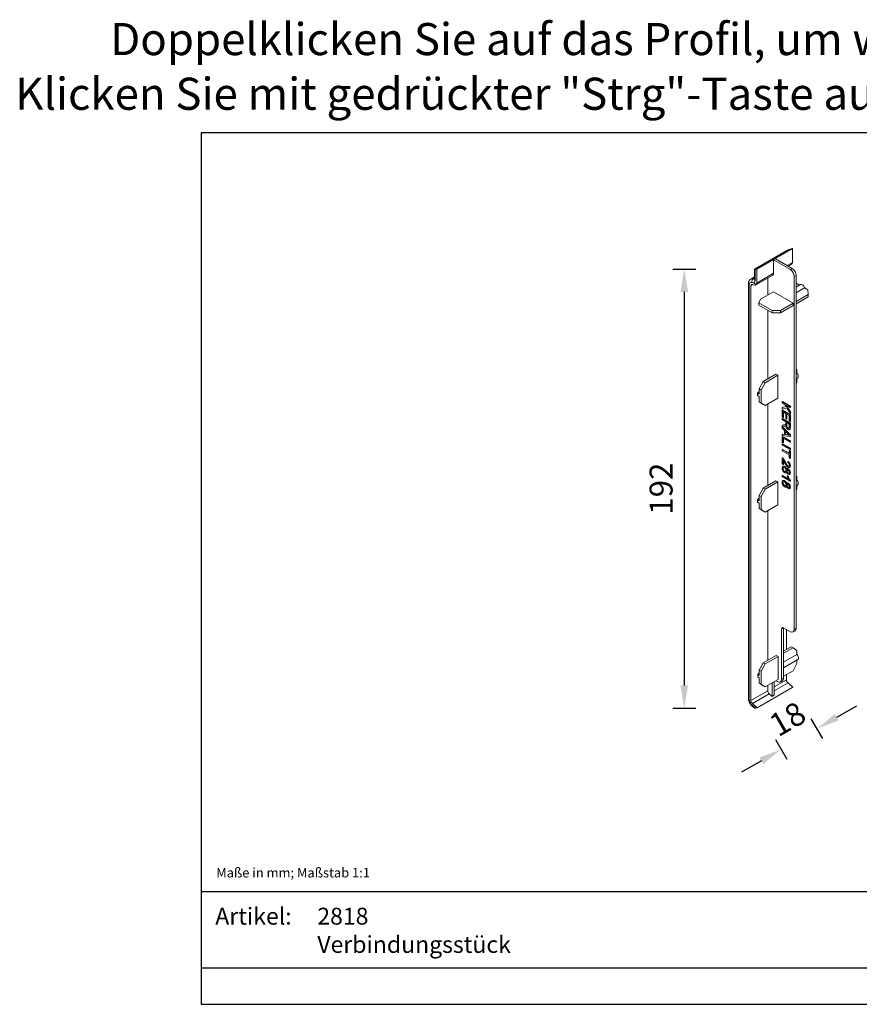
# Model space of a CAD drawing. Units: millimetres. Extents: x -134 to 222, y 33 to 248.
# Drawn here: x -134 to 49, y 33 to 248 of the extents above; entities that cross this region are included whole.
import ezdxf
from ezdxf.enums import TextEntityAlignment as Align

# ---------------------------------------------------------------- set-up
doc = ezdxf.new("R2010")
doc.units = ezdxf.units.MM
doc.header["$MEASUREMENT"] = 0
doc.layers.add('Maatvoering profielen', color=7, linetype='Continuous', lineweight=25)
doc.layers.add('Tekst', color=7, linetype='Continuous', lineweight=25)
doc.styles.add('Standaard', font='arial.ttf')
doc.dimstyles.new('Profielen', dxfattribs={"dimtxt": 5, "dimasz": 5, "dimexe": 0.18, "dimexo": 0.0625, "dimgap": 2.5, "dimtad": 1, "dimdec": 0, "dimzin": 0, "dimdsep": 46, "dimtxsty": 'Standaard', "dimblk": 'maat-punt-r', "dimcen": 0.09, "dimse1": 1, "dimse2": 1, "dimclrt": 256, "dimadec": 0, "dimazin": 0, "dimtfac": 1, "dimtdec": 0, "dimtix": 1, "dimtofl": 0, "dimtmove": 1, "dimatfit": 3, "dimfxl": 1, "dimtolj": 1, "dimtzin": 0, "dimarcsym": 0})
picture_1 = doc.add_image_def('image1.png', size_in_pixel=(566, 295))

# ---------------------------------------------------------------- blocks, each defined once
blk = doc.blocks.new('Kader Keralit Landscape')
for p, q in [((0, 24.61), (277, 24.61)), ((229.77, 24.55), (229.77, 0)), ((0, 7.95), (229.77, 7.95))]:
    blk.add_line(p, q)
blk.add_lwpolyline([(277, 190), (0, 190), (0, 0), (277, 0)], close=True)
at = {"layer": 'Tekst', "style": 'Standaard'}
for s, height, p in [('Copyright © 2025 Heering.eu', 2.0618, (234.62, 27.67)), ('Artikel:', 3.682, (3.07, 17.37))]:
    blk.add_text(s, height=height, dxfattribs=at).set_placement(p)
for tag, p in [('BETREFT1', (25.32, 17.37)), ('BETREFT2', (25.32, 11.21))]:
    blk.add_attdef(tag, p, '', height=3.68, dxfattribs=at)
image = blk.add_image(picture_1, insert=(229.77, 0), size_in_units=(47.23, 24.61))
image.dxf.flags = 15
blk = doc.blocks.new('A$C0F4724AC')
at = {"color": 0, "linetype": 'Continuous', "lineweight": 0, "extrusion": (0, 0.816497, 0.57735)}
for p, q in [((-315.1, -292.51), (-303.78, -285.98)), ((-314.53, -292.55), (-301.8, -285.2)), ((-301.8, -285.2), (-302.37, -285.37)), ((-301.8, -290.19), (-301.8, -285.2)), ((-308.52, -289.34), (-307.81, -288.93)), ((-308.52, -294.07), (-308.52, -289.34)), ((-308.52, -289.34), (-302.58, -292.77)), ((-301.87, -292.36), (-307.81, -288.93)), ((-303.72, -291.29), (-301.8, -290.19)), ((-303.28, -291.55), (-302.11, -290.87)), ((-315.39, -296.2), (-315.39, -292.74)), ((-315.1, -292.71), (-314.53, -292.55)), ((-315.1, -296.62), (-315.1, -292.71)), ((-314.53, -292.55), (-314.53, -297.54)), ((-314.53, -297.54), (-308.52, -294.07)), ((-302.58, -292.77), (-301.87, -292.36)), ((-317.51, -445.45), (-317.51, -297.8)), ((-316.64, -296.11), (-315.39, -295.39)), ((-316.27, -297.33), (-315.93, -297.42)), ((-315.75, -296.03), (-315.39, -295.82)), ((-315.42, -296.12), (-315.75, -296.03)), ((-315.42, -296.12), (-315.39, -296.1)), ((-314.84, -298.22), (-308.83, -294.75)), ((-310.64, -301.82), (-310.64, -295.8)), ((-301.17, -295.22), (-300.46, -294.81)), ((-301.17, -295.22), (-301.17, -420.86)), ((-300.46, -420.45), (-300.46, -294.81)), ((-300.46, -297.57), (-299.26, -298.26)), ((-317.22, -445.86), (-317.22, -298.21)), ((-316.65, -298.53), (-315.91, -298.11)), ((-316.65, -298.53), (-316.65, -446.19)), ((-315.32, -298.27), (-316.13, -298.05)), ((-313.19, -303.29), (-308.59, -300.63)), ((-301.52, -304.72), (-308.59, -300.63)), ((-300.46, -298.96), (-298.98, -298.1)), ((-297.51, -299.27), (-300.46, -300.98)), ((-297.51, -299.27), (-296.36, -299.94)), ((-296.36, -299.94), (-296.22, -301.65)), ((-313.19, -303.29), (-313.82, -304.55)), ((-309.09, -307.29), (-313.82, -304.55)), ((-313.82, -304.55), (-313.82, -305.37)), ((-301.52, -304.72), (-306.12, -307.37)), ((-301.52, -305.53), (-301.52, -304.72)), ((-296.22, -301.65), (-300.46, -304.1)), ((-300.46, -304.92), (-296.22, -302.47)), ((-296.22, -302.47), (-296.22, -301.65)), ((-309.09, -308.1), (-313.82, -305.37)), ((-310.64, -331.66), (-310.64, -307.21)), ((-309.09, -308.1), (-309.09, -307.29)), ((-306.12, -307.37), (-309.09, -307.29)), ((-309.09, -308.1), (-306.12, -308.19)), ((-306.12, -308.19), (-301.52, -305.53)), ((-306.12, -308.19), (-306.12, -307.37)), ((-300.46, -328.17), (-300.28, -328.29)), ((-300.28, -328.29), (-300.28, -329.62)), ((-312.3, -332.62), (-313.72, -335.23)), ((-313.01, -335.64), (-311.6, -333.03)), ((-307.71, -329.97), (-312.3, -332.62)), ((-311.6, -333.03), (-312.3, -332.62)), ((-311.6, -333.03), (-307, -330.37)), ((-307.71, -329.97), (-307, -330.37)), ((-307, -330.37), (-307, -338.54)), ((-300.28, -329.62), (-300.46, -329.72)), ((-300.46, -331.74), (-300, -331.48)), ((-300.28, -332.86), (-300.46, -333.19)), ((-300.28, -331.64), (-300.28, -332.86)), ((-314.27, -336.79), (-313.72, -336.13)), ((-313.01, -335.64), (-313.72, -335.23)), ((-313.72, -335.23), (-313.72, -337.11)), ((-313.01, -340.21), (-313.01, -335.64)), ((-314.27, -337.61), (-314.27, -336.79)), ((-313.72, -337.11), (-314.27, -336.79)), ((-313.72, -337.93), (-314.27, -337.61)), ((-313.72, -337.93), (-313.72, -339.8)), ((-313.01, -340.21), (-313.72, -339.8)), ((-313.72, -339.8), (-312.3, -340.78)), ((-307, -338.54), (-311.6, -341.19)), ((-305.41, -339.72), (-305.48, -339.76)), ((-305.48, -339.76), (-302.65, -341.39)), ((-305.48, -340.19), (-305.48, -339.76)), ((-302.58, -341.35), (-305.41, -339.72)), ((-311.6, -341.19), (-313.01, -340.21)), ((-311.6, -341.19), (-312.3, -340.78)), ((-310.64, -369.63), (-310.64, -340.64)), ((-304.5, -340.76), (-305.48, -340.19)), ((-305.48, -341.89), (-304.05, -341.55)), ((-305.41, -341.85), (-305.48, -341.89)), ((-305.48, -342.46), (-305.48, -341.89)), ((-303.8, -342), (-305.48, -342.46)), ((-305.41, -342.79), (-305.48, -342.83)), ((-305.48, -342.83), (-302.65, -344.46)), ((-305.48, -345.26), (-305.48, -342.83)), ((-304.06, -341.53), (-305.41, -341.85)), ((-302.58, -344.42), (-305.41, -342.79)), ((-305.15, -343.45), (-305.15, -345.45)), ((-304.18, -344.01), (-305.15, -343.45)), ((-305.07, -345.41), (-305.07, -343.49)), ((-304.05, -341.55), (-304.5, -340.76)), ((-304.05, -341.01), (-302.65, -343.44)), ((-302.65, -341.82), (-304.05, -341.01)), ((-302.58, -343.4), (-303.91, -341.1)), ((-302.65, -344.03), (-303.8, -342)), ((-302.58, -341.35), (-302.65, -341.39)), ((-302.65, -341.39), (-302.65, -341.82)), ((-302.58, -341.78), (-302.65, -341.82)), ((-302.58, -343.4), (-302.65, -343.44)), ((-302.65, -343.44), (-302.65, -344.03)), ((-302.58, -341.78), (-302.58, -341.35)), ((-302.58, -343.99), (-302.58, -343.4)), ((-305.15, -345.45), (-305.48, -345.26)), ((-305.41, -345.82), (-305.48, -345.86)), ((-305.48, -345.86), (-302.65, -347.5)), ((-305.48, -346.3), (-305.48, -345.86)), ((-304.22, -347.02), (-305.48, -346.3)), ((-302.58, -347.45), (-305.41, -345.82)), ((-305.07, -345.41), (-305.15, -345.45)), ((-304.22, -347.55), (-304.22, -347.02)), ((-304.18, -345.81), (-304.18, -344.01)), ((-303.85, -346), (-304.18, -345.81)), ((-303.85, -344.2), (-303.85, -346)), ((-302.99, -344.7), (-303.85, -344.2)), ((-303.78, -345.96), (-303.85, -346)), ((-303.78, -345.96), (-303.78, -344.24)), ((-302.99, -346.62), (-302.99, -344.7)), ((-302.65, -346.82), (-302.99, -346.62)), ((-302.58, -343.99), (-302.65, -344.03)), ((-302.58, -344.42), (-302.65, -344.46)), ((-302.65, -344.46), (-302.65, -346.82)), ((-302.58, -346.78), (-302.65, -346.82)), ((-302.58, -346.78), (-302.58, -344.42)), ((-305.48, -348.2), (-304.89, -348.1)), ((-305.41, -348.16), (-305.48, -348.2)), ((-305.48, -348.74), (-305.48, -348.2)), ((-304.71, -348.62), (-305.48, -348.74)), ((-305.41, -348.75), (-305.48, -348.79)), ((-305.48, -348.79), (-302.65, -351.68)), ((-305.48, -349.25), (-305.48, -348.79)), ((-304.62, -350.1), (-305.48, -349.25)), ((-304.82, -348.06), (-305.41, -348.16)), ((-302.58, -351.64), (-305.41, -348.75)), ((-304.82, -348.06), (-304.89, -348.1)), ((-304.89, -348.1), (-304.7, -348.07)), ((-304.63, -348.03), (-304.82, -348.06)), ((-304.62, -348.6), (-304.71, -348.62)), ((-304.7, -348.07), (-304.56, -348.03)), ((-304.63, -348.03), (-304.7, -348.07)), ((-304.49, -347.99), (-304.63, -348.03)), ((-304.46, -348.55), (-304.62, -348.6)), ((-304.62, -351.47), (-304.62, -350.1)), ((-304.49, -347.99), (-304.56, -348.03)), ((-304.56, -348.03), (-304.5, -348.02)), ((-304.5, -348.02), (-304.35, -347.94)), ((-304.43, -347.98), (-304.5, -348.02)), ((-304.43, -347.98), (-304.49, -347.99)), ((-304.33, -348.48), (-304.46, -348.55)), ((-304.34, -347.93), (-304.43, -347.98)), ((-304.35, -347.94), (-304.31, -347.91)), ((-304.26, -348.44), (-304.33, -348.48)), ((-304.3, -348.44), (-304.33, -348.48)), ((-303.49, -351.24), (-304.32, -350.4)), ((-304.32, -350.4), (-304.32, -351.51)), ((-304.31, -347.91), (-304.24, -347.76)), ((-304.19, -348.29), (-304.3, -348.44)), ((-304.23, -348.4), (-304.3, -348.44)), ((-304.26, -348.44), (-304.23, -348.4)), ((-304.25, -351.47), (-304.25, -350.48)), ((-304.24, -347.76), (-304.22, -347.55)), ((-304.23, -348.4), (-304.19, -348.35)), ((-304.17, -348.44), (-304.19, -348.29)), ((-304.12, -348.7), (-304.17, -348.44)), ((-304.04, -348.93), (-304.12, -348.7)), ((-303.93, -349.14), (-304.04, -348.93)), ((-303.79, -349.35), (-303.93, -349.14)), ((-303.9, -347.21), (-303.9, -348.14)), ((-302.96, -347.75), (-303.9, -347.21)), ((-303.83, -348.09), (-303.9, -348.14)), ((-303.9, -348.14), (-303.89, -348.39)), ((-303.82, -348.35), (-303.89, -348.39)), ((-303.89, -348.39), (-303.85, -348.61)), ((-303.78, -348.57), (-303.85, -348.61)), ((-303.77, -348.59), (-303.85, -348.63)), ((-303.85, -348.61), (-303.85, -348.63)), ((-303.85, -348.63), (-303.75, -348.88)), ((-303.83, -348.09), (-303.83, -347.25)), ((-303.82, -348.35), (-303.83, -348.09)), ((-303.78, -348.57), (-303.82, -348.35)), ((-303.62, -349.52), (-303.79, -349.35)), ((-303.77, -348.59), (-303.78, -348.57)), ((-303.68, -348.84), (-303.77, -348.59)), ((-303.68, -348.84), (-303.75, -348.88)), ((-303.75, -348.88), (-303.68, -348.98)), ((-303.61, -348.94), (-303.68, -348.84)), ((-303.61, -348.94), (-303.68, -348.98)), ((-303.68, -348.98), (-303.5, -349.16)), ((-303.42, -349.66), (-303.62, -349.52)), ((-303.43, -349.12), (-303.61, -348.94)), ((-303.43, -349.12), (-303.5, -349.16)), ((-303.5, -349.16), (-303.42, -349.21)), ((-303.35, -349.17), (-303.43, -349.12)), ((-303.35, -349.17), (-303.42, -349.21)), ((-303.42, -349.21), (-303.24, -349.28)), ((-303.36, -349.7), (-303.42, -349.66)), ((-303.17, -349.76), (-303.36, -349.7)), ((-303.17, -349.24), (-303.35, -349.17)), ((-303.24, -349.28), (-303.09, -349.24)), ((-303.17, -349.24), (-303.24, -349.28)), ((-303.07, -349.21), (-303.17, -349.24)), ((-303, -349.77), (-303.17, -349.76)), ((-303.09, -349.24), (-303.01, -349.12)), ((-303.01, -349.12), (-302.97, -348.93)), ((-302.96, -349.76), (-303, -349.77)), ((-302.97, -348.93), (-302.96, -348.78)), ((-302.96, -348.78), (-302.96, -347.75)), ((-302.82, -349.7), (-302.96, -349.76)), ((-302.73, -349.56), (-302.82, -349.7)), ((-302.75, -349.66), (-302.82, -349.7)), ((-302.75, -349.66), (-302.66, -349.52)), ((-302.68, -349.41), (-302.73, -349.56)), ((-302.66, -349.52), (-302.73, -349.56)), ((-302.66, -349.52), (-302.73, -349.56)), ((-302.73, -349.56), (-302.73, -349.56)), ((-302.66, -349.21), (-302.68, -349.41)), ((-302.61, -349.37), (-302.68, -349.41)), ((-302.65, -348.94), (-302.66, -349.21)), ((-302.59, -349.17), (-302.66, -349.21)), ((-302.66, -349.52), (-302.61, -349.37)), ((-302.66, -349.52), (-302.66, -349.52)), ((-302.58, -347.45), (-302.65, -347.5)), ((-302.65, -347.5), (-302.65, -348.94)), ((-302.58, -348.9), (-302.65, -348.94)), ((-302.61, -349.37), (-302.59, -349.17)), ((-302.59, -349.17), (-302.58, -348.9)), ((-302.58, -348.9), (-302.58, -347.45)), ((-305.41, -351.31), (-305.48, -351.35)), ((-305.48, -351.35), (-304.62, -351.47)), ((-305.48, -351.85), (-305.48, -351.35)), ((-302.65, -352.14), (-305.48, -351.85)), ((-305.41, -352.13), (-305.48, -352.17)), ((-305.48, -352.17), (-302.65, -353.8)), ((-305.48, -354.21), (-305.48, -352.17)), ((-304.62, -351.42), (-305.41, -351.31)), ((-302.58, -353.76), (-305.41, -352.13)), ((-305.15, -352.8), (-305.15, -354.4)), ((-302.65, -354.24), (-305.15, -352.8)), ((-305.07, -354.36), (-305.07, -352.84)), ((-304.25, -351.47), (-304.32, -351.51)), ((-304.32, -351.51), (-303.54, -351.62)), ((-303.47, -351.58), (-304.25, -351.47)), ((-303.47, -351.58), (-303.54, -351.62)), ((-303.54, -351.62), (-303.33, -351.65)), ((-303.32, -351.4), (-303.49, -351.24)), ((-303.25, -351.61), (-303.47, -351.58)), ((-303.25, -351.61), (-303.33, -351.65)), ((-303.33, -351.65), (-303.14, -351.68)), ((-303.14, -351.57), (-303.32, -351.4)), ((-303.07, -351.64), (-303.25, -351.61)), ((-302.95, -351.73), (-303.14, -351.57)), ((-303.07, -351.64), (-303.14, -351.68)), ((-303.14, -351.68), (-302.98, -351.72)), ((-303.04, -351.65), (-303.07, -351.64)), ((-302.97, -351.71), (-302.98, -351.72)), ((-302.98, -351.72), (-302.95, -351.73)), ((-302.58, -351.64), (-302.65, -351.68)), ((-302.65, -351.68), (-302.65, -352.14)), ((-302.58, -352.1), (-302.65, -352.14)), ((-302.58, -353.76), (-302.65, -353.8)), ((-302.65, -353.8), (-302.65, -354.24)), ((-302.58, -352.1), (-302.58, -351.64)), ((-302.58, -354.2), (-302.58, -353.76)), ((-305.15, -354.4), (-305.48, -354.21)), ((-305.41, -354.76), (-305.48, -354.8)), ((-305.48, -354.8), (-302.65, -356.43)), ((-305.48, -355.23), (-305.48, -354.8)), ((-302.65, -356.86), (-305.48, -355.23)), ((-305.41, -356.78), (-305.48, -356.82)), ((-305.48, -356.82), (-302.99, -358.26)), ((-305.48, -357.26), (-305.48, -356.82)), ((-302.99, -358.69), (-305.48, -357.26)), ((-305.41, -354.76), (-302.58, -356.39)), ((-302.99, -358.18), (-305.41, -356.78)), ((-305.07, -354.36), (-305.15, -354.4)), ((-302.92, -357.15), (-302.99, -357.19)), ((-302.99, -357.19), (-302.65, -357.38)), ((-302.99, -358.26), (-302.99, -357.19)), ((-302.58, -357.34), (-302.92, -357.15)), ((-302.58, -354.2), (-302.65, -354.24)), ((-302.58, -356.39), (-302.65, -356.43)), ((-302.65, -356.43), (-302.65, -356.86)), ((-302.58, -356.82), (-302.65, -356.86)), ((-302.58, -357.34), (-302.65, -357.38)), ((-302.65, -357.38), (-302.65, -359.97)), ((-302.58, -356.39), (-302.58, -356.82)), ((-302.58, -359.93), (-302.58, -357.34)), ((-305.41, -359.79), (-305.48, -359.83)), ((-305.48, -359.83), (-305.29, -359.97)), ((-305.48, -361.99), (-305.48, -359.83)), ((-305.22, -359.93), (-305.41, -359.79)), ((-305.22, -359.93), (-305.29, -359.97)), ((-305.29, -359.97), (-305.24, -360.02)), ((-305.17, -359.97), (-305.24, -360.02)), ((-305.24, -360.02), (-305.07, -360.2)), ((-305.17, -359.97), (-305.22, -359.93)), ((-305, -360.16), (-305.17, -359.97)), ((-305.15, -360.58), (-305.15, -362.18)), ((-305.11, -360.63), (-305.15, -360.58)), ((-304.96, -360.86), (-305.11, -360.63)), ((-305, -360.16), (-305.07, -360.2)), ((-305.07, -360.2), (-304.91, -360.43)), ((-305.07, -362.14), (-305.07, -360.68)), ((-304.84, -360.38), (-305, -360.16)), ((-304.89, -360.97), (-304.96, -360.86)), ((-304.84, -360.38), (-304.91, -360.43)), ((-304.91, -360.43), (-304.86, -360.5)), ((-304.77, -361.2), (-304.89, -360.97)), ((-304.79, -360.46), (-304.86, -360.5)), ((-304.86, -360.5), (-304.74, -360.69)), ((-304.79, -360.46), (-304.84, -360.38)), ((-304.67, -360.65), (-304.79, -360.46)), ((-304.67, -360.65), (-304.74, -360.69)), ((-304.74, -360.69), (-304.61, -360.93)), ((-304.54, -360.89), (-304.67, -360.65)), ((-304.54, -360.89), (-304.61, -360.93)), ((-304.61, -360.93), (-304.47, -361.2)), ((-304.4, -361.16), (-304.54, -360.89)), ((-303.49, -361.46), (-303.46, -361.07)), ((-303.39, -361.03), (-303.46, -361.07)), ((-303.46, -361.07), (-303.25, -361.23)), ((-303.18, -361.19), (-303.39, -361.03)), ((-302.99, -359.78), (-302.99, -358.69)), ((-302.65, -359.97), (-302.99, -359.78)), ((-302.58, -359.93), (-302.65, -359.97)), ((-305.53, -363.46), (-305.51, -363.23)), ((-305.51, -363.68), (-305.53, -363.46)), ((-305.51, -363.23), (-305.46, -363.05)), ((-305.47, -363.92), (-305.51, -363.68)), ((-305.15, -362.18), (-305.48, -361.99)), ((-305.39, -364.15), (-305.47, -363.92)), ((-305.46, -363.05), (-305.38, -362.91)), ((-305.28, -364.38), (-305.39, -364.15)), ((-305.38, -362.91), (-305.28, -362.83)), ((-305.28, -362.83), (-305.14, -362.77)), ((-305.21, -362.78), (-305.28, -362.83)), ((-305.19, -364.52), (-305.28, -364.38)), ((-305.23, -363.5), (-305.24, -363.63)), ((-305.17, -363.59), (-305.24, -363.63)), ((-305.24, -363.63), (-305.21, -363.87)), ((-305.16, -363.33), (-305.23, -363.5)), ((-305.16, -363.46), (-305.23, -363.5)), ((-305.06, -362.73), (-305.21, -362.78)), ((-305.14, -363.83), (-305.21, -363.87)), ((-305.21, -363.87), (-305.13, -364.1)), ((-305.04, -364.73), (-305.19, -364.52)), ((-305.17, -363.59), (-305.16, -363.46)), ((-305.14, -363.83), (-305.17, -363.59)), ((-305.1, -363.26), (-305.16, -363.33)), ((-305.09, -363.29), (-305.16, -363.33)), ((-305.16, -363.46), (-305.09, -363.29)), ((-305.07, -362.14), (-305.15, -362.18)), ((-305.06, -362.73), (-305.14, -362.77)), ((-305.14, -362.77), (-304.97, -362.77)), ((-305.06, -364.06), (-305.14, -363.83)), ((-305.06, -364.06), (-305.13, -364.1)), ((-305.13, -364.1), (-305.08, -364.2)), ((-304.95, -363.21), (-305.1, -363.26)), ((-305.09, -363.29), (-305.05, -363.24)), ((-305.01, -364.16), (-305.08, -364.2)), ((-305.08, -364.2), (-304.93, -364.41)), ((-304.9, -362.72), (-305.06, -362.73)), ((-305.01, -364.16), (-305.06, -364.06)), ((-304.86, -364.37), (-305.01, -364.16)), ((-304.9, -362.72), (-304.97, -362.77)), ((-304.97, -362.77), (-304.79, -362.82)), ((-304.85, -363.22), (-304.95, -363.21)), ((-304.86, -364.37), (-304.93, -364.41)), ((-304.93, -364.41), (-304.75, -364.57)), ((-304.72, -362.78), (-304.9, -362.72)), ((-304.68, -364.53), (-304.86, -364.37)), ((-304.66, -363.29), (-304.85, -363.22)), ((-304.72, -362.78), (-304.79, -362.82)), ((-304.79, -362.82), (-304.66, -362.88)), ((-304.6, -361.53), (-304.77, -361.2)), ((-304.68, -364.53), (-304.75, -364.57)), ((-304.75, -364.57), (-304.67, -364.62)), ((-304.59, -362.84), (-304.72, -362.78)), ((-304.6, -364.58), (-304.68, -364.53)), ((-304.6, -364.58), (-304.67, -364.62)), ((-304.59, -362.84), (-304.66, -362.88)), ((-304.66, -362.88), (-304.46, -363.03)), ((-304.59, -363.34), (-304.66, -363.29)), ((-304.48, -361.76), (-304.6, -361.53)), ((-304.41, -364.66), (-304.6, -364.58)), ((-304.39, -362.98), (-304.59, -362.84)), ((-304.41, -363.5), (-304.59, -363.34)), ((-304.34, -362.03), (-304.48, -361.76)), ((-304.4, -361.16), (-304.47, -361.2)), ((-304.47, -361.2), (-304.43, -361.27)), ((-304.39, -362.98), (-304.46, -363.03)), ((-304.46, -363.03), (-304.29, -363.2)), ((-304.36, -361.23), (-304.43, -361.27)), ((-304.43, -361.27), (-304.27, -361.58)), ((-304.26, -363.72), (-304.41, -363.5)), ((-304.36, -361.23), (-304.4, -361.16)), ((-304.22, -363.16), (-304.39, -362.98)), ((-304.2, -361.54), (-304.36, -361.23)), ((-304.21, -362.25), (-304.34, -362.03)), ((-304.22, -363.16), (-304.29, -363.2)), ((-304.29, -363.2), (-304.2, -363.31)), ((-304.2, -361.54), (-304.27, -361.58)), ((-304.27, -361.58), (-304.13, -361.85)), ((-304.21, -363.8), (-304.26, -363.72)), ((-304.26, -364.67), (-304.15, -364.55)), ((-304.13, -363.27), (-304.22, -363.16)), ((-304.11, -362.43), (-304.21, -362.25)), ((-304.13, -364.04), (-304.21, -363.8)), ((-304.06, -361.81), (-304.2, -361.54)), ((-304.13, -363.27), (-304.2, -363.31)), ((-304.2, -363.31), (-304.07, -363.54)), ((-304.15, -364.55), (-304.1, -364.38)), ((-304.06, -361.81), (-304.13, -361.85)), ((-304.13, -361.85), (-304, -362.08)), ((-304, -363.5), (-304.13, -363.27)), ((-304.1, -364.28), (-304.13, -364.04)), ((-304.08, -362.47), (-304.11, -362.43)), ((-304.1, -364.38), (-304.1, -364.28)), ((-303.91, -362.71), (-304.08, -362.47)), ((-304, -363.5), (-304.07, -363.54)), ((-304.07, -363.54), (-303.98, -363.78)), ((-303.93, -362.04), (-304.06, -361.81)), ((-303.93, -362.04), (-304, -362.08)), ((-304, -362.08), (-303.88, -362.26)), ((-303.91, -363.74), (-304, -363.5)), ((-303.91, -363.74), (-303.98, -363.78)), ((-303.98, -363.78), (-303.95, -363.92)), ((-303.95, -363.92), (-303.86, -363.76)), ((-303.81, -362.22), (-303.93, -362.04)), ((-303.76, -362.9), (-303.91, -362.71)), ((-303.89, -363.82), (-303.91, -363.74)), ((-303.81, -362.22), (-303.88, -362.26)), ((-303.88, -362.26), (-303.84, -362.33)), ((-303.86, -363.76), (-303.73, -363.68)), ((-303.76, -362.29), (-303.84, -362.33)), ((-303.84, -362.33), (-303.65, -362.56)), ((-303.76, -362.29), (-303.81, -362.22)), ((-303.78, -364.26), (-303.81, -364.45)), ((-303.74, -364.41), (-303.81, -364.45)), ((-303.81, -364.45), (-303.78, -364.69)), ((-303.69, -364.14), (-303.78, -364.26)), ((-303.71, -364.22), (-303.78, -364.26)), ((-303.58, -362.52), (-303.76, -362.29)), ((-303.62, -363.03), (-303.76, -362.9)), ((-303.74, -364.41), (-303.71, -364.22)), ((-303.71, -364.65), (-303.74, -364.41)), ((-303.66, -363.64), (-303.73, -363.68)), ((-303.73, -363.68), (-303.72, -363.68)), ((-303.65, -363.64), (-303.72, -363.68)), ((-303.72, -363.68), (-303.56, -363.68)), ((-303.71, -364.22), (-303.64, -364.13)), ((-303.55, -364.11), (-303.69, -364.14)), ((-303.65, -363.64), (-303.66, -363.64)), ((-303.58, -362.52), (-303.65, -362.56)), ((-303.65, -362.56), (-303.48, -362.72)), ((-303.48, -363.64), (-303.65, -363.64)), ((-303.42, -363.17), (-303.62, -363.03)), ((-303.41, -362.68), (-303.58, -362.52)), ((-303.48, -363.64), (-303.56, -363.68)), ((-303.56, -363.68), (-303.37, -363.76)), ((-303.36, -364.18), (-303.55, -364.11)), ((-303.41, -361.52), (-303.49, -361.46)), ((-303.41, -362.68), (-303.48, -362.72)), ((-303.48, -362.72), (-303.42, -362.76)), ((-303.3, -363.72), (-303.48, -363.64)), ((-303.35, -362.72), (-303.42, -362.76)), ((-303.42, -362.76), (-303.23, -362.83)), ((-303.36, -363.2), (-303.42, -363.17)), ((-303.22, -361.68), (-303.41, -361.52)), ((-303.35, -362.72), (-303.41, -362.68)), ((-303.3, -363.72), (-303.37, -363.76)), ((-303.37, -363.76), (-303.18, -363.9)), ((-303.18, -363.27), (-303.36, -363.2)), ((-303.21, -364.29), (-303.36, -364.18)), ((-303.16, -362.79), (-303.35, -362.72)), ((-303.11, -363.86), (-303.3, -363.72)), ((-303.18, -361.19), (-303.25, -361.23)), ((-303.25, -361.23), (-303.08, -361.41)), ((-303.16, -362.79), (-303.23, -362.83)), ((-303.23, -362.83), (-303.08, -362.8)), ((-303.08, -361.88), (-303.22, -361.68)), ((-303.05, -364.51), (-303.21, -364.29)), ((-303, -361.37), (-303.18, -361.19)), ((-303.01, -363.27), (-303.18, -363.27)), ((-303.11, -363.86), (-303.18, -363.9)), ((-303.18, -363.9), (-303.01, -364.08)), ((-303.04, -362.77), (-303.16, -362.79)), ((-302.94, -364.04), (-303.11, -363.86)), ((-303, -361.37), (-303.08, -361.41)), ((-303.08, -361.41), (-302.93, -361.61)), ((-303.04, -361.96), (-303.08, -361.88)), ((-303.06, -362.79), (-303.08, -362.8)), ((-303.08, -362.8), (-303.07, -362.8)), ((-303.07, -362.8), (-302.97, -362.67)), ((-302.96, -364.72), (-303.05, -364.51)), ((-302.96, -362.19), (-303.04, -361.96)), ((-302.86, -363.22), (-303.01, -363.27)), ((-302.94, -364.04), (-303.01, -364.08)), ((-303.01, -364.08), (-302.86, -364.3)), ((-302.86, -361.57), (-303, -361.37)), ((-302.97, -362.67), (-302.93, -362.48)), ((-302.93, -362.43), (-302.96, -362.19)), ((-302.79, -364.26), (-302.94, -364.04)), ((-302.86, -361.57), (-302.93, -361.61)), ((-302.93, -361.61), (-302.85, -361.74)), ((-302.93, -362.48), (-302.93, -362.43)), ((-302.78, -361.7), (-302.86, -361.57)), ((-302.79, -363.15), (-302.86, -363.22)), ((-302.79, -363.18), (-302.86, -363.22)), ((-302.79, -364.26), (-302.86, -364.3)), ((-302.86, -364.3), (-302.85, -364.32)), ((-302.78, -361.7), (-302.85, -361.74)), ((-302.85, -361.74), (-302.75, -361.97)), ((-302.78, -364.28), (-302.85, -364.32)), ((-302.85, -364.32), (-302.75, -364.55)), ((-302.71, -363.02), (-302.79, -363.15)), ((-302.72, -363.11), (-302.79, -363.15)), ((-302.79, -363.18), (-302.72, -363.11)), ((-302.78, -364.28), (-302.79, -364.26)), ((-302.68, -361.93), (-302.78, -361.7)), ((-302.68, -364.5), (-302.78, -364.28)), ((-302.68, -361.93), (-302.75, -361.97)), ((-302.75, -361.97), (-302.68, -362.2)), ((-302.68, -364.5), (-302.75, -364.55)), ((-302.75, -364.55), (-302.68, -364.78)), ((-302.72, -363.11), (-302.64, -362.98)), ((-302.66, -362.84), (-302.71, -363.02)), ((-302.64, -362.98), (-302.71, -363.02)), ((-302.61, -362.16), (-302.68, -361.93)), ((-302.61, -362.16), (-302.68, -362.2)), ((-302.68, -362.2), (-302.65, -362.44)), ((-302.61, -364.74), (-302.68, -364.5)), ((-302.64, -362.61), (-302.66, -362.84)), ((-302.59, -362.79), (-302.66, -362.84)), ((-302.58, -362.4), (-302.65, -362.44)), ((-302.65, -362.44), (-302.64, -362.61)), ((-302.57, -362.56), (-302.64, -362.61)), ((-302.64, -362.98), (-302.59, -362.79)), ((-302.58, -362.4), (-302.61, -362.16)), ((-302.59, -362.79), (-302.57, -362.56)), ((-302.57, -362.56), (-302.58, -362.4)), ((-307.71, -367.93), (-312.3, -370.59)), ((-307.71, -367.93), (-307, -368.34)), ((-305.41, -366.02), (-305.48, -366.06)), ((-305.48, -366.06), (-303.27, -367.34)), ((-305.48, -366.46), (-305.48, -366.06)), ((-302.64, -368.1), (-305.48, -366.46)), ((-305.46, -368.12), (-305.38, -367.98)), ((-303.33, -367.22), (-305.41, -366.02)), ((-305.38, -367.98), (-305.28, -367.89)), ((-305.28, -367.89), (-305.14, -367.84)), ((-305.21, -367.85), (-305.28, -367.89)), ((-305.06, -367.8), (-305.21, -367.85)), ((-305.06, -367.8), (-305.14, -367.84)), ((-305.14, -367.84), (-304.97, -367.84)), ((-304.9, -367.8), (-305.06, -367.8)), ((-304.86, -364.9), (-305.04, -364.73)), ((-304.9, -367.8), (-304.97, -367.84)), ((-304.97, -367.84), (-304.79, -367.89)), ((-304.72, -367.85), (-304.9, -367.8)), ((-304.67, -365.03), (-304.86, -364.9)), ((-304.72, -367.85), (-304.79, -367.89)), ((-304.79, -367.89), (-304.66, -367.96)), ((-304.59, -367.91), (-304.72, -367.85)), ((-304.67, -364.62), (-304.48, -364.7)), ((-304.57, -365.08), (-304.67, -365.03)), ((-304.59, -367.91), (-304.66, -367.96)), ((-304.66, -367.96), (-304.46, -368.09)), ((-304.39, -368.05), (-304.59, -367.91)), ((-304.38, -365.14), (-304.57, -365.08)), ((-304.41, -364.66), (-304.48, -364.7)), ((-304.48, -364.7), (-304.32, -364.69)), ((-304.39, -368.05), (-304.46, -368.09)), ((-304.46, -368.09), (-304.29, -368.27)), ((-304.25, -364.65), (-304.41, -364.66)), ((-304.22, -368.23), (-304.39, -368.05)), ((-304.22, -365.14), (-304.38, -365.14)), ((-304.25, -364.65), (-304.32, -364.69)), ((-304.32, -364.69), (-304.26, -364.67)), ((-304.25, -364.65), (-304.25, -364.65)), ((-304.14, -365.1), (-304.22, -365.14)), ((-304.03, -365), (-304.14, -365.1)), ((-304.07, -365.06), (-304.14, -365.1)), ((-304.07, -365.06), (-303.96, -364.96)), ((-303.95, -364.83), (-304.03, -365)), ((-303.96, -364.96), (-304.03, -365)), ((-303.96, -364.96), (-303.93, -364.89)), ((-303.94, -364.85), (-303.95, -364.83)), ((-303.85, -365.11), (-303.94, -364.85)), ((-303.72, -365.33), (-303.85, -365.11)), ((-303.71, -364.65), (-303.78, -364.69)), ((-303.78, -364.69), (-303.69, -364.91)), ((-303.57, -365.5), (-303.72, -365.33)), ((-303.62, -364.86), (-303.71, -364.65)), ((-303.62, -364.86), (-303.69, -364.91)), ((-303.69, -364.91), (-303.53, -365.11)), ((-303.62, -366.25), (-303.69, -366.29)), ((-303.69, -366.29), (-303.35, -366.49)), ((-303.68, -366.32), (-303.69, -366.29)), ((-303.61, -366.55), (-303.68, -366.32)), ((-303.46, -365.07), (-303.62, -364.86)), ((-303.28, -366.45), (-303.62, -366.25)), ((-303.51, -366.82), (-303.61, -366.55)), ((-303.38, -365.64), (-303.57, -365.5)), ((-303.46, -365.07), (-303.53, -365.11)), ((-303.53, -365.11), (-303.38, -365.23)), ((-303.49, -366.85), (-303.51, -366.82)), ((-303.38, -367.12), (-303.49, -366.85)), ((-303.31, -365.19), (-303.46, -365.07)), ((-303.31, -365.19), (-303.38, -365.23)), ((-303.38, -365.23), (-303.19, -365.3)), ((-303.36, -365.65), (-303.38, -365.64)), ((-303.27, -367.34), (-303.38, -367.12)), ((-303.17, -365.73), (-303.36, -365.65)), ((-303.28, -366.45), (-303.35, -366.49)), ((-303.35, -366.49), (-303.26, -366.75)), ((-303.12, -365.26), (-303.31, -365.19)), ((-303.19, -366.71), (-303.28, -366.45)), ((-303.19, -366.71), (-303.26, -366.75)), ((-303.26, -366.75), (-303.15, -367)), ((-303.12, -365.26), (-303.19, -365.3)), ((-303.19, -365.3), (-303.06, -365.27)), ((-303.08, -366.95), (-303.19, -366.71)), ((-303, -365.74), (-303.17, -365.73)), ((-303.08, -366.95), (-303.15, -367)), ((-303.15, -367), (-303.04, -367.23)), ((-303.03, -365.24), (-303.12, -365.26)), ((-302.97, -367.19), (-303.08, -366.95)), ((-303.06, -365.27), (-302.96, -365.14)), ((-302.97, -367.19), (-303.04, -367.23)), ((-303.04, -367.23), (-303.02, -367.27)), ((-302.95, -367.23), (-303.02, -367.27)), ((-303.02, -367.27), (-302.87, -367.53)), ((-302.85, -365.68), (-303, -365.74)), ((-302.95, -367.23), (-302.97, -367.19)), ((-302.93, -364.96), (-302.96, -364.72)), ((-302.96, -365.14), (-302.93, -364.96)), ((-302.8, -367.49), (-302.95, -367.23)), ((-302.8, -367.49), (-302.87, -367.53)), ((-302.87, -367.53), (-302.72, -367.75)), ((-302.78, -365.64), (-302.85, -365.68)), ((-302.8, -365.65), (-302.85, -365.68)), ((-302.71, -365.52), (-302.8, -365.65)), ((-302.73, -365.61), (-302.8, -365.65)), ((-302.65, -367.7), (-302.8, -367.49)), ((-302.78, -365.64), (-302.73, -365.61)), ((-302.73, -365.61), (-302.64, -365.48)), ((-302.65, -367.7), (-302.72, -367.75)), ((-302.72, -367.75), (-302.64, -367.84)), ((-302.66, -365.34), (-302.71, -365.52)), ((-302.64, -365.48), (-302.71, -365.52)), ((-302.61, -364.74), (-302.68, -364.78)), ((-302.68, -364.78), (-302.64, -365.02)), ((-302.64, -365.12), (-302.66, -365.34)), ((-302.59, -365.3), (-302.66, -365.34)), ((-302.57, -367.8), (-302.65, -367.7)), ((-302.57, -364.98), (-302.64, -365.02)), ((-302.64, -365.02), (-302.64, -365.12)), ((-302.57, -365.08), (-302.64, -365.12)), ((-302.64, -365.48), (-302.59, -365.3)), ((-302.57, -367.8), (-302.64, -367.84)), ((-302.64, -367.84), (-302.64, -368.1)), ((-302.57, -368.06), (-302.64, -368.1)), ((-302.57, -364.98), (-302.61, -364.74)), ((-302.59, -365.3), (-302.57, -365.08)), ((-302.57, -365.08), (-302.57, -364.98)), ((-302.57, -368.06), (-302.57, -367.8)), ((-300.46, -366.14), (-300.28, -366.26)), ((-300.28, -367.59), (-300.46, -367.69)), ((-300.28, -366.26), (-300.28, -367.59)), ((-312.3, -370.59), (-313.72, -373.2)), ((-313.01, -373.61), (-311.6, -370.99)), ((-311.6, -370.99), (-312.3, -370.59)), ((-311.6, -370.99), (-307, -368.34)), ((-307, -368.34), (-307, -376.51)), ((-305.53, -368.53), (-305.51, -368.31)), ((-305.51, -368.75), (-305.53, -368.53)), ((-305.51, -368.31), (-305.46, -368.12)), ((-305.47, -368.99), (-305.51, -368.75)), ((-305.39, -369.22), (-305.47, -368.99)), ((-305.28, -369.45), (-305.39, -369.22)), ((-305.19, -369.59), (-305.28, -369.45)), ((-305.23, -368.57), (-305.24, -368.7)), ((-305.17, -368.66), (-305.24, -368.7)), ((-305.24, -368.7), (-305.21, -368.94)), ((-305.16, -368.4), (-305.23, -368.57)), ((-305.16, -368.53), (-305.23, -368.57)), ((-305.14, -368.9), (-305.21, -368.94)), ((-305.21, -368.94), (-305.13, -369.17)), ((-305.04, -369.8), (-305.19, -369.59)), ((-305.17, -368.66), (-305.16, -368.53)), ((-305.14, -368.9), (-305.17, -368.66)), ((-305.1, -368.33), (-305.16, -368.4)), ((-305.09, -368.36), (-305.16, -368.4)), ((-305.16, -368.53), (-305.09, -368.36)), ((-305.06, -369.13), (-305.14, -368.9)), ((-305.06, -369.13), (-305.13, -369.17)), ((-305.13, -369.17), (-305.08, -369.27)), ((-304.95, -368.28), (-305.1, -368.33)), ((-305.09, -368.36), (-305.05, -368.31)), ((-305.01, -369.22), (-305.08, -369.27)), ((-305.08, -369.27), (-304.93, -369.48)), ((-305.01, -369.22), (-305.06, -369.13)), ((-304.86, -369.97), (-305.04, -369.8)), ((-304.86, -369.44), (-305.01, -369.22)), ((-304.85, -368.29), (-304.95, -368.28)), ((-304.86, -369.44), (-304.93, -369.48)), ((-304.93, -369.48), (-304.75, -369.64)), ((-304.68, -369.6), (-304.86, -369.44)), ((-304.67, -370.1), (-304.86, -369.97)), ((-304.66, -368.37), (-304.85, -368.29)), ((-304.68, -369.6), (-304.75, -369.64)), ((-304.75, -369.64), (-304.67, -369.69)), ((-304.6, -369.65), (-304.68, -369.6)), ((-304.6, -369.65), (-304.67, -369.69)), ((-304.67, -369.69), (-304.48, -369.77)), ((-304.57, -370.15), (-304.67, -370.1)), ((-304.59, -368.41), (-304.66, -368.37)), ((-304.41, -369.73), (-304.6, -369.65)), ((-304.41, -368.58), (-304.59, -368.41)), ((-304.38, -370.21), (-304.57, -370.15)), ((-304.41, -369.73), (-304.48, -369.77)), ((-304.48, -369.77), (-304.32, -369.77)), ((-304.26, -368.79), (-304.41, -368.58)), ((-304.25, -369.72), (-304.41, -369.73)), ((-304.22, -370.21), (-304.38, -370.21)), ((-304.25, -369.72), (-304.32, -369.77)), ((-304.32, -369.77), (-304.26, -369.74)), ((-304.22, -368.23), (-304.29, -368.27)), ((-304.29, -368.27), (-304.2, -368.39)), ((-304.21, -368.88), (-304.26, -368.79)), ((-304.26, -369.74), (-304.15, -369.62)), ((-304.25, -369.72), (-304.25, -369.72)), ((-304.13, -368.35), (-304.22, -368.23)), ((-304.14, -370.17), (-304.22, -370.21)), ((-304.13, -369.11), (-304.21, -368.88)), ((-304.13, -368.35), (-304.2, -368.39)), ((-304.2, -368.39), (-304.07, -368.61)), ((-304.15, -369.62), (-304.1, -369.45)), ((-304.03, -370.07), (-304.14, -370.17)), ((-304.07, -370.13), (-304.14, -370.17)), ((-304, -368.57), (-304.13, -368.35)), ((-304.1, -369.35), (-304.13, -369.11)), ((-304.1, -369.45), (-304.1, -369.35)), ((-304, -368.57), (-304.07, -368.61)), ((-304.07, -368.61), (-303.98, -368.85)), ((-304.07, -370.13), (-303.96, -370.03)), ((-303.95, -369.9), (-304.03, -370.07)), ((-303.96, -370.03), (-304.03, -370.07)), ((-303.91, -368.81), (-304, -368.57)), ((-303.91, -368.81), (-303.98, -368.85)), ((-303.98, -368.85), (-303.95, -368.99)), ((-303.96, -370.03), (-303.93, -369.96)), ((-303.95, -368.99), (-303.86, -368.83)), ((-303.94, -369.92), (-303.95, -369.9)), ((-303.85, -370.18), (-303.94, -369.92)), ((-303.89, -368.89), (-303.91, -368.81)), ((-303.86, -368.83), (-303.73, -368.75)), ((-303.72, -370.4), (-303.85, -370.18)), ((-303.78, -369.33), (-303.81, -369.52)), ((-303.74, -369.48), (-303.81, -369.52)), ((-303.81, -369.52), (-303.78, -369.76)), ((-303.69, -369.21), (-303.78, -369.33)), ((-303.71, -369.29), (-303.78, -369.33)), ((-303.71, -369.72), (-303.78, -369.76)), ((-303.78, -369.76), (-303.69, -369.98)), ((-303.74, -369.48), (-303.71, -369.29)), ((-303.71, -369.72), (-303.74, -369.48)), ((-303.66, -368.71), (-303.73, -368.75)), ((-303.73, -368.75), (-303.72, -368.75)), ((-303.65, -368.71), (-303.72, -368.75)), ((-303.72, -368.75), (-303.56, -368.75)), ((-303.57, -370.57), (-303.72, -370.4)), ((-303.71, -369.29), (-303.64, -369.2)), ((-303.62, -369.94), (-303.71, -369.72)), ((-303.55, -369.18), (-303.69, -369.21)), ((-303.62, -369.94), (-303.69, -369.98)), ((-303.69, -369.98), (-303.53, -370.18)), ((-303.65, -368.71), (-303.66, -368.71)), ((-303.48, -368.71), (-303.65, -368.71)), ((-303.46, -370.14), (-303.62, -369.94)), ((-303.38, -370.71), (-303.57, -370.57)), ((-303.48, -368.71), (-303.56, -368.75)), ((-303.56, -368.75), (-303.37, -368.83)), ((-303.36, -369.25), (-303.55, -369.18)), ((-303.46, -370.14), (-303.53, -370.18)), ((-303.53, -370.18), (-303.38, -370.3)), ((-303.3, -368.79), (-303.48, -368.71)), ((-303.31, -370.26), (-303.46, -370.14)), ((-303.31, -370.26), (-303.38, -370.3)), ((-303.38, -370.3), (-303.19, -370.37)), ((-303.36, -370.72), (-303.38, -370.71)), ((-303.3, -368.79), (-303.37, -368.83)), ((-303.37, -368.83), (-303.18, -368.97)), ((-303.21, -369.37), (-303.36, -369.25)), ((-303.17, -370.8), (-303.36, -370.72)), ((-303.12, -370.33), (-303.31, -370.26)), ((-303.11, -368.93), (-303.3, -368.79)), ((-303.05, -369.58), (-303.21, -369.37)), ((-303.12, -370.33), (-303.19, -370.37)), ((-303.19, -370.37), (-303.06, -370.34)), ((-303.11, -368.93), (-303.18, -368.97)), ((-303.18, -368.97), (-303.01, -369.15)), ((-303, -370.81), (-303.17, -370.8)), ((-303.03, -370.31), (-303.12, -370.33)), ((-302.94, -369.11), (-303.11, -368.93)), ((-303.06, -370.34), (-302.96, -370.22)), ((-302.96, -369.79), (-303.05, -369.58)), ((-302.94, -369.11), (-303.01, -369.15)), ((-303.01, -369.15), (-302.86, -369.37)), ((-302.85, -370.75), (-303, -370.81)), ((-302.93, -370.03), (-302.96, -369.79)), ((-302.96, -370.22), (-302.93, -370.03)), ((-302.79, -369.33), (-302.94, -369.11)), ((-302.79, -369.33), (-302.86, -369.37)), ((-302.86, -369.37), (-302.85, -369.39)), ((-302.78, -369.35), (-302.85, -369.39)), ((-302.85, -369.39), (-302.75, -369.61)), ((-302.78, -370.71), (-302.85, -370.75)), ((-302.8, -370.72), (-302.85, -370.75)), ((-302.71, -370.59), (-302.8, -370.72)), ((-302.73, -370.68), (-302.8, -370.72)), ((-302.78, -369.35), (-302.79, -369.33)), ((-302.68, -369.57), (-302.78, -369.35)), ((-302.78, -370.71), (-302.73, -370.68)), ((-302.68, -369.57), (-302.75, -369.61)), ((-302.75, -369.61), (-302.68, -369.85)), ((-302.73, -370.68), (-302.64, -370.55)), ((-302.66, -370.42), (-302.71, -370.59)), ((-302.64, -370.55), (-302.71, -370.59)), ((-302.61, -369.81), (-302.68, -369.57)), ((-302.61, -369.81), (-302.68, -369.85)), ((-302.68, -369.85), (-302.64, -370.09)), ((-302.64, -370.19), (-302.66, -370.42)), ((-302.59, -370.37), (-302.66, -370.42)), ((-302.57, -370.05), (-302.64, -370.09)), ((-302.64, -370.09), (-302.64, -370.19)), ((-302.57, -370.15), (-302.64, -370.19)), ((-302.64, -370.55), (-302.59, -370.37)), ((-302.57, -370.05), (-302.61, -369.81)), ((-302.59, -370.37), (-302.57, -370.15)), ((-302.57, -370.15), (-302.57, -370.05)), ((-300.46, -369.71), (-300, -369.44)), ((-300.28, -370.83), (-300.46, -371.16)), ((-300.28, -369.61), (-300.28, -370.83)), ((-314.27, -374.76), (-313.72, -374.1)), ((-314.27, -375.58), (-314.27, -374.76)), ((-313.72, -375.08), (-314.27, -374.76)), ((-313.01, -373.61), (-313.72, -373.2)), ((-313.72, -373.2), (-313.72, -375.08)), ((-313.01, -378.18), (-313.01, -373.61)), ((-313.72, -375.89), (-314.27, -375.58)), ((-313.72, -375.89), (-313.72, -377.77)), ((-313.01, -378.18), (-313.72, -377.77)), ((-313.72, -377.77), (-312.3, -378.75)), ((-311.6, -379.16), (-313.01, -378.18)), ((-307, -376.51), (-311.6, -379.16)), ((-310.64, -431.84), (-310.64, -378.61)), ((-311.6, -379.16), (-312.3, -378.75)), ((-305.69, -420.7), (-304.98, -420.29)), ((-305.69, -420.7), (-305.69, -438.66)), ((-304.98, -438.25), (-304.98, -420.29)), ((-302.58, -421.68), (-304.98, -420.29)), ((-301.17, -420.86), (-300.46, -420.45)), ((-303.92, -427.97), (-303.92, -420.9)), ((-301.58, -421.78), (-300.87, -421.37)), ((-302.33, -427.05), (-304.98, -428.58)), ((-304.98, -429.39), (-301.63, -427.45)), ((-301.63, -427.45), (-302.33, -427.05)), ((-301.63, -427.45), (-300.21, -428.43)), ((-307.64, -430.11), (-312.23, -432.76)), ((-311.53, -433.17), (-306.93, -430.52)), ((-307.64, -430.11), (-306.93, -430.52)), ((-306.93, -430.52), (-306.93, -438.68)), ((-300.21, -429.76), (-304.98, -432.52)), ((-300.21, -428.43), (-300.21, -429.76)), ((-312.23, -432.76), (-313.65, -435.37)), ((-312.94, -435.78), (-311.53, -433.17)), ((-311.53, -433.17), (-312.23, -432.76)), ((-304.98, -434.54), (-299.93, -431.62)), ((-300.21, -433.01), (-301.63, -435.62)), ((-300.21, -431.78), (-300.21, -433.01)), ((-314.19, -436.94), (-313.65, -436.28)), ((-314.19, -437.75), (-314.19, -436.94)), ((-313.65, -437.25), (-314.19, -436.94)), ((-313.65, -438.07), (-314.19, -437.75)), ((-312.94, -435.78), (-313.65, -435.37)), ((-313.65, -435.37), (-313.65, -437.25)), ((-313.65, -438.07), (-313.65, -439.95)), ((-312.94, -440.36), (-312.94, -435.78)), ((-301.63, -435.62), (-304.98, -437.56)), ((-303.92, -438.84), (-303.92, -436.95)), ((-314.39, -448.75), (-301.66, -441.4)), ((-312.94, -440.36), (-313.65, -439.95)), ((-313.65, -439.95), (-312.23, -440.93)), ((-311.53, -441.34), (-312.94, -440.36)), ((-311.53, -441.34), (-312.23, -440.93)), ((-306.93, -438.68), (-311.53, -441.34)), ((-310.64, -442.72), (-310.64, -440.83)), ((-309.01, -439.89), (-309.01, -444.74)), ((-308.31, -441.37), (-303.92, -438.84)), ((-308.31, -444.33), (-308.31, -439.48)), ((-308.31, -442.8), (-303.38, -439.95)), ((-307.11, -439.48), (-307.71, -439.13)), ((-306.11, -439.58), (-305.4, -439.17)), ((-305.69, -438.66), (-304.98, -438.25)), ((-301.66, -441.4), (-303.38, -439.95)), ((-316.65, -446.19), (-310.64, -442.72)), ((-316.1, -447.3), (-310.09, -443.83)), ((-309.01, -444.74), (-310.09, -443.83)), ((-309.01, -444.74), (-308.31, -444.33)), ((-314.97, -448.92), (-316.23, -447.86)), ((-315.27, -448.97), (-316.17, -448.22)), ((-316.1, -447.3), (-314.39, -448.75)), ((-314.39, -448.75), (-314.97, -448.92))]:
    blk.add_line(p, q, dxfattribs=at)
at = {"color": 0, "linetype": 'Continuous', "lineweight": 0}
for centre, major_axis, ratio, start_param, end_param in [((-303.08, -285.77), (0.999, 0.442), 0.119312, 0.732642, 2.303439), ((-302.86, -289.58), (0.75, -1.3), 0.57735, 0, 0.785398), ((-314.39, -292.31), (0.999, 0.442), 0.119312, 2.303439, 3.874235), ((-309.58, -293.45), (0.75, -1.3), 0.57735, 0, 0.785398), ((-302.58, -294.4), (1, -1.73), 0.57735, 0.785398, 2.356194), ((-301.87, -293.99), (-1, 1.73), 0.57735, 3.926991, 5.497787), ((-316.51, -297.8), (-1, 0), 0.57735, 0, 0.785398), ((-315.94, -298.94), (-0.9, 1.56), 0.57735, 5.759587, 7.068583), ((-315.94, -298.94), (-0.5, 0.866), 0.57735, 5.759587, 7.068583), ((-315.24, -298.53), (-1.4, 2.42), 0.57735, 5.759587, 6.283185), ((-315.57, -296.92), (0.259, 0.966), 0.707107, 0.61548, 2.186276), ((-316.28, -295.92), (0.83, -1.45), 0.57735, 5.792809, 7.059434), ((-315.57, -295.51), (0.335, -0.58), 0.57735, 5.812057, 5.888704), ((-315.59, -296.92), (0.75, -1.3), 0.57735, 5.759587, 7.068583), ((-298.34, -299.2), (-0.64, 1.1), 0.57735, 4.329966, 6.283185), ((-300.64, -330.37), (-0.64, 1.1), 0.57735, 3.141593, 5.094812), ((-300.64, -368.34), (-0.64, 1.1), 0.57735, 3.141593, 5.094812), ((-304.98, -421.11), (-0.5, 0.866), 0.57735, 5.497787, 7.068583), ((-301.87, -419.64), (1, -1.73), 0.57735, 0, 0.785398), ((-302.58, -420.05), (1, -1.73), 0.57735, 5.497787, 7.068583), ((-300.56, -430.52), (-0.64, 1.1), 0.57735, 3.141593, 5.094812), ((-307.11, -437.84), (1, -1.73), 0.57735, 5.497787, 7.068583), ((-306.4, -437.44), (1, -1.73), 0.57735, 0, 0.785398), ((-303.22, -439.25), (-0.5, 0.866), 0.57735, 0.785398, 2.129424), ((-309.93, -443.12), (-0.5, 0.866), 0.57735, 0.785398, 2.129424), ((-316.51, -445.45), (-1, 0), 0.57735, 0, 0.785398), ((-315.94, -446.59), (-0.9, 1.56), 0.57735, 0.785398, 2.129424), ((-315.94, -446.59), (0.5, -0.866), 0.57735, 3.926991, 5.271016), ((-315.52, -447.45), (-0.645, -0.764), 0.432762, 5.588131, 6.283185), ((-314.26, -448.52), (-1.01, -0.45), 0.112284, 0.054241, 0.749295)]:
    blk.add_ellipse(centre, major_axis=major_axis, ratio=ratio, start_param=start_param, end_param=end_param, dxfattribs=at)
for points, knots in [([(-317.51, -297.8), (-317.51, -297.68), (-317.5, -297.55), (-317.47, -297.31), (-317.44, -297.18), (-317.35, -296.94), (-317.3, -296.82), (-317.16, -296.59), (-317.08, -296.47), (-316.88, -296.27), (-316.76, -296.18), (-316.64, -296.11)], [3.1415927, 3.1415927, 3.1415927, 3.1415927, 3.2986723, 3.2986723, 3.4557519, 3.4557519, 3.6128316, 3.6128316, 3.7699112, 3.7699112, 3.9269908, 3.9269908, 3.9269908, 3.9269908]), ([(-315.39, -296.2), (-315.39, -296.28), (-315.36, -296.35), (-315.27, -296.49), (-315.2, -296.56), (-315.1, -296.61), (-315.1, -296.61), (-315.1, -296.62)], [0.7878546, 0.7878546, 0.7878546, 0.7878546, 1.1719262, 1.1719262, 1.5642565, 1.5642565, 1.575728, 1.575728, 1.575728, 1.575728]), ([(-316.17, -448.22), (-316.33, -448.08), (-316.48, -447.93), (-316.75, -447.61), (-316.87, -447.43), (-317.09, -447.07), (-317.18, -446.87), (-317.34, -446.48), (-317.4, -446.28), (-317.49, -445.87), (-317.51, -445.66), (-317.51, -445.45)], [1.797567, 1.797567, 1.797567, 1.797567, 2.066372, 2.066372, 2.335177, 2.335177, 2.603982, 2.603982, 2.872788, 2.872788, 3.141593, 3.141593, 3.141593, 3.141593])]:
    blk.add_open_spline(points, degree=3, knots=knots, dxfattribs=at)
at = {"color": 0, "linetype": 'Continuous', "lineweight": 0, "extrusion": (-4.9033e-12, -1.04095e-11, -1)}
blk.add_open_spline([(-315.94, -297.41), (-315.93, -297.41), (-315.93, -297.42), (-315.93, -297.42), (-315.93, -297.42), (-314.85, -297.92)], degree=3, knots=[-0.00605994, -0.00605994, -0.00605994, -0.00605994, 0, 0, 0.00605994, 0.00605994, 0.00605994, 0.00605994], dxfattribs=at)
at = {"color": 0, "linetype": 'Continuous', "lineweight": 0, "extrusion": (-1.78207e-11, 2.621e-12, -1)}
blk.add_open_spline([(-315.39, -296.27), (-315.39, -296.27), (-315.39, -296.26), (-315.39, -296.24), (-315.39, -296.23), (-315.39, -296.2)], degree=3, knots=[6.0086823, 6.0086823, 6.0086823, 6.0086823, 6.116443, 6.116443, 6.2678228, 6.2678228, 6.2678228, 6.2678228], dxfattribs=at)
blk = doc.blocks.new('maat-punt-r')
at = {"layer": 'Maatvoering profielen'}
blk.add_line((0, 0.5), (0, -0.5), dxfattribs=at)
blk.add_line((0, 0.5), (0, -0.5), dxfattribs=at)
blk.add_solid([(-1, 0.167), (-1, -0.167), (0, 0)], dxfattribs=at)
blk = doc.blocks.new('*D9')
at = {"layer": 'Defpoints', "color": 0, "transparency": 16777216}
for p in [(34.25, 102.64), (26.46, 98.14), (31.7, 89.06)]:
    blk.add_point(p, dxfattribs=at)
at = {"layer": 'Maatvoering profielen', "color": 0, "lineweight": -2, "transparency": 16777216}
for p, q in [((43.82, 96.06), (48.15, 98.56)), ((27.37, 86.56), (23.04, 84.06))]:
    blk.add_line(p, q, dxfattribs=at)
at = {"layer": 'Maatvoering profielen', "color": 0, "lineweight": -2, "transparency": 16777216, "xscale": 5, "yscale": 5, "zscale": 5}
for p, rotation in [((39.49, 93.56), 210.0000000000006), ((31.7, 89.06), 30.00000000000058)]:
    blk.add_blockref('maat-punt-r', p, dxfattribs=dict(at, rotation=rotation))
at = {"layer": 'Maatvoering profielen', "transparency": 16777216, "insert": (33.07, 95.69), "char_height": 5, "attachment_point": 5, "rotation": 30, "style": 'Standaard'}
blk.add_mtext('\\A1;18', dxfattribs=at)
blk = doc.blocks.new('*D10')
at = {"layer": 'Defpoints', "color": 0, "transparency": 16777216}
for p in [(26.37, 193.77), (10.56, 98), (25.92, 98)]:
    blk.add_point(p, dxfattribs=at)
at = {"layer": 'Maatvoering profielen', "color": 0, "lineweight": -2, "transparency": 16777216}
blk.add_line((10.56, 188.77), (10.56, 103), dxfattribs=at)
at = {"layer": 'Maatvoering profielen', "color": 0, "lineweight": -2, "transparency": 16777216, "xscale": 5, "yscale": 5, "zscale": 5}
for p, rotation in [((10.56, 193.77), 90), ((10.56, 98), 270)]:
    blk.add_blockref('maat-punt-r', p, dxfattribs=dict(at, rotation=rotation))
at = {"layer": 'Maatvoering profielen', "transparency": 16777216, "insert": (5.51, 145.89), "char_height": 5, "attachment_point": 5, "rotation": 90, "style": 'Standaard'}
blk.add_mtext('\\A1;192', dxfattribs=at)

msp = doc.modelspace()

# ---------------------------------------------------------------- block references
msp.add_blockref('Kader Keralit Landscape', (-94.757, 33.479)).add_auto_attribs({'BETREFT2': 'Verbindungsstück', 'BETREFT1': '2818'})
at = {"xscale": 0.6122448000000001, "yscale": 0.6122448000000001, "zscale": 0.6122448000000001}
msp.add_blockref('A$C0F4724AC', (218.941, 372.885), dxfattribs=at)

# ---------------------------------------------------------------- texts
at = {"layer": 'Tekst', "style": 'Standaard'}
for s, p in [('Doppelklicken Sie auf das Profil, um weitere Informationen zu erhalten.', (43.743, 240.398)), ('Klicken Sie mit gedrückter "Strg"-Taste auf das Profil, um die Website aufzurufen', (43.743, 228.479))]:
    msp.add_text(s, height=7, dxfattribs=at).set_placement(p, align=Align.CENTER)
msp.add_text('Maße in mm; Maßstab 1:1', height=2.06182, dxfattribs=at).set_placement((-91.482, 61.138))

# ---------------------------------------------------------------- dimensions: what is measured, and where the dimension line sits
at = {"layer": 'Maatvoering profielen'}
dim = msp.add_linear_dim(base=(10.56, 98.003), p1=(26.372, 193.773), p2=(25.918, 98.003), angle=90, text='192', dimstyle='Profielen', dxfattribs=at)
dim.commit()
dim.dimension.update_dxf_attribs({"geometry": '*D10', "text_midpoint": (5.507, 145.888)})
dim = msp.add_aligned_dim(p1=(34.251, 102.642), p2=(26.458, 98.143), distance=10.483, text='18', dimstyle='Profielen', override={"dimdec": 2}, dxfattribs=at)
dim.commit()
dim.dimension.update_dxf_attribs({"geometry": '*D9', "text_midpoint": (33.07, 95.69)})

doc.saveas('drawing.dxf')
